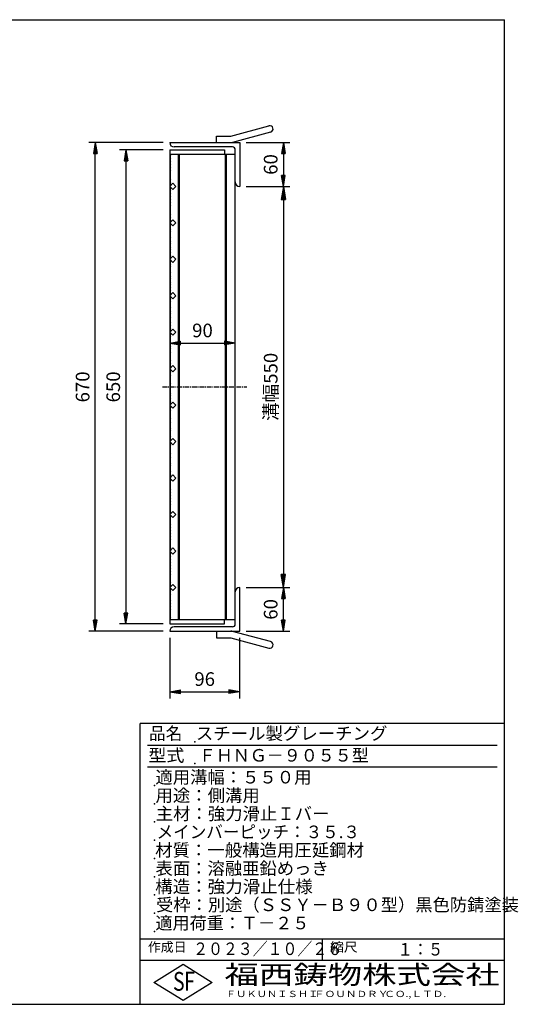
# Model space of a CAD drawing. Extents: x 25 to 1944, y 50 to 1400.
# Drawn here: x 1260 to 1944, y 50 to 1400 of the extents above; entities that cross this region are included whole.
import ezdxf

# ---------------------------------------------------------------- set-up
doc = ezdxf.new("R2010")
doc.units = 0
doc.header["$LTSCALE"] = 0.2
doc.linetypes.add('CENTER', pattern=[50.8, 31.75, -6.35, 6.35, -6.35])
doc.layers.get('0').update_dxf_attribs({"linetype": 'CONTINUOUS'})
doc.layers.get('DEFPOINTS').update_dxf_attribs({"linetype": 'CONTINUOUS'})
for name, color, linetype in [('LAY-10', 7, 'CONTINUOUS'), ('LAY-20', 7, 'CONTINUOUS'), ('LAY-255', 7, 'CONTINUOUS')]:
    doc.layers.add(name, color=color, linetype=linetype)
doc.styles.add('EXCADDIM1', font='simplex', dxfattribs={"width": 0.84, "bigfont": 'bigfont'})
doc.styles.add('EXCADSTD', font='simplex', dxfattribs={"bigfont": 'bigfont'})
doc.styles.get("Standard").update_dxf_attribs({"font": 'simplex', "bigfont": 'bigfont'})
doc.dimstyles.new('ISO-25', dxfattribs={"dimtxt": 2.5, "dimasz": 2.5, "dimexe": 1.25, "dimexo": 0.625, "dimtad": 1, "dimtxsty": 'STANDARD', "dimcen": 2.5, "dimazin": 3, "dimtfac": 1, "dimtmove": 0, "dimatfit": 3})

# ---------------------------------------------------------------- blocks, each defined once
blk = doc.blocks.new('EX_BNORM')
at = {"color": 0, "linetype": 'CONTINUOUS'}
for p, q in [((0, 0), (-1, 0.167)), ((-1, 0.167), (-1, -0.167)), ((0, 0), (-1, 0.083)), ((0, 0), (-1, 0)), ((0, 0), (-1, -0.167)), ((0, 0), (-1, -0.083))]:
    blk.add_line(p, q, dxfattribs=at)
blk = doc.blocks.new('*D15')
at = {"layer": 'DEFPOINTS', "color": 0}
for p in [(1561.6, 1171.5), (1561.6, 621.5), (1621.6, 621.5)]:
    blk.add_point(p, dxfattribs=at)
at = {"layer": 'LAY-20', "color": 4, "linetype": 'CONTINUOUS'}
for p, q in [((1570.6, 1171.5), (1630.6, 1171.5)), ((1621.6, 1153.5), (1621.6, 639.5)), ((1570.6, 621.5), (1630.6, 621.5))]:
    blk.add_line(p, q, dxfattribs=at)
at = {"layer": 'LAY-20', "color": 4, "xscale": 18, "yscale": 18, "zscale": 18}
for p, rotation in [((1621.6, 1171.5), 90), ((1621.6, 621.5), 270)]:
    blk.add_blockref('EX_BNORM', p, dxfattribs=dict(at, rotation=rotation))
at = {"layer": 'LAY-20', "color": 7, "insert": (1606.6, 896.5), "char_height": 18.71, "attachment_point": 5, "rotation": 90, "style": 'EXCADDIM1'}
blk.add_mtext('溝幅550', dxfattribs=at)
blk = doc.blocks.new('*D17')
at = {"layer": 'DEFPOINTS', "color": 0}
for p in [(1363.6, 1231.5), (1465.6, 1231.5), (1465.6, 561.5)]:
    blk.add_point(p, dxfattribs=at)
at = {"layer": 'LAY-20', "color": 4, "linetype": 'CONTINUOUS'}
for p, q in [((1456.6, 1231.5), (1354.6, 1231.5)), ((1363.6, 576.5), (1363.6, 1216.5)), ((1456.6, 561.5), (1354.6, 561.5))]:
    blk.add_line(p, q, dxfattribs=at)
at = {"layer": 'LAY-20', "color": 4, "xscale": 15, "yscale": 15, "zscale": 15}
for p, rotation in [((1363.6, 1231.5), 90), ((1363.6, 561.5), 270)]:
    blk.add_blockref('EX_BNORM', p, dxfattribs=dict(at, rotation=rotation))
at = {"layer": 'LAY-20', "color": 7, "insert": (1348.6, 896.5), "char_height": 18.71, "attachment_point": 5, "rotation": 90, "style": 'EXCADDIM1'}
blk.add_mtext('670', dxfattribs=at)
blk = doc.blocks.new('*D18')
at = {"layer": 'DEFPOINTS', "color": 0}
for p in [(1465.6, 1221.5), (1405.6, 571.5), (1465.6, 571.5)]:
    blk.add_point(p, dxfattribs=at)
at = {"layer": 'LAY-20', "color": 4, "linetype": 'CONTINUOUS'}
for p, q in [((1456.6, 1221.5), (1396.6, 1221.5)), ((1405.6, 1206.5), (1405.6, 586.5)), ((1456.6, 571.5), (1396.6, 571.5))]:
    blk.add_line(p, q, dxfattribs=at)
at = {"layer": 'LAY-20', "color": 4, "xscale": 15, "yscale": 15, "zscale": 15}
for p, rotation in [((1405.6, 1221.5), 90), ((1405.6, 571.5), 270)]:
    blk.add_blockref('EX_BNORM', p, dxfattribs=dict(at, rotation=rotation))
at = {"layer": 'LAY-20', "color": 7, "insert": (1390.6, 896.5), "char_height": 18.71, "attachment_point": 5, "rotation": 90, "style": 'EXCADDIM1'}
blk.add_mtext('650', dxfattribs=at)
blk = doc.blocks.new('*D19')
at = {"layer": 'DEFPOINTS', "color": 0}
for p in [(1621.6, 621.5), (1621.6, 621.5), (1561.6, 561.5)]:
    blk.add_point(p, dxfattribs=at)
at = {"layer": 'LAY-20', "color": 4, "linetype": 'CONTINUOUS'}
for p, q in [((1621.6, 576.5), (1621.6, 606.5)), ((1570.6, 561.5), (1630.6, 561.5))]:
    blk.add_line(p, q, dxfattribs=at)
at = {"layer": 'LAY-20', "color": 4, "xscale": 15, "yscale": 15, "zscale": 15}
for p, rotation in [((1621.6, 621.5), 90), ((1621.6, 561.5), 270)]:
    blk.add_blockref('EX_BNORM', p, dxfattribs=dict(at, rotation=rotation))
at = {"layer": 'LAY-20', "color": 7, "insert": (1606.6, 591.5), "char_height": 18.71, "attachment_point": 5, "rotation": 90, "style": 'EXCADDIM1'}
blk.add_mtext('60', dxfattribs=at)
blk = doc.blocks.new('*D20')
at = {"layer": 'DEFPOINTS', "color": 0}
for p in [(1561.6, 1231.5), (1621.6, 1171.5), (1621.6, 1171.5)]:
    blk.add_point(p, dxfattribs=at)
at = {"layer": 'LAY-20', "color": 4, "linetype": 'CONTINUOUS'}
for p, q in [((1570.6, 1231.5), (1630.6, 1231.5)), ((1621.6, 1216.5), (1621.6, 1186.5))]:
    blk.add_line(p, q, dxfattribs=at)
at = {"layer": 'LAY-20', "color": 4, "xscale": 15, "yscale": 15, "zscale": 15}
for p, rotation in [((1621.6, 1231.5), 90), ((1621.6, 1171.5), 270)]:
    blk.add_blockref('EX_BNORM', p, dxfattribs=dict(at, rotation=rotation))
at = {"layer": 'LAY-20', "color": 7, "insert": (1606.6, 1201.5), "char_height": 18.71, "attachment_point": 5, "rotation": 90, "style": 'EXCADDIM1'}
blk.add_mtext('60', dxfattribs=at)
blk = doc.blocks.new('*D21')
at = {"layer": 'DEFPOINTS', "color": 0}
for p in [(1465.6, 956.5), (1555.6, 956.5), (1555.6, 956.5)]:
    blk.add_point(p, dxfattribs=at)
at = {"layer": 'LAY-20', "color": 4, "linetype": 'CONTINUOUS'}
blk.add_line((1480.6, 956.5), (1540.6, 956.5), dxfattribs=at)
at = {"layer": 'LAY-20', "color": 4, "xscale": 15, "yscale": 15, "zscale": 15, "rotation": 180}
blk.add_blockref('EX_BNORM', (1465.6, 956.5), dxfattribs=at)
at = {"layer": 'LAY-20', "color": 4, "xscale": 15, "yscale": 15, "zscale": 15}
blk.add_blockref('EX_BNORM', (1555.6, 956.5), dxfattribs=at)
at = {"layer": 'LAY-20', "color": 7, "insert": (1510.6, 971.5), "char_height": 18.71, "attachment_point": 5, "style": 'EXCADDIM1'}
blk.add_mtext('90', dxfattribs=at)
blk = doc.blocks.new('*D22')
at = {"layer": 'DEFPOINTS', "color": 0}
for p in [(1465.6, 561.5), (1561.6, 561.5), (1561.6, 478.5)]:
    blk.add_point(p, dxfattribs=at)
at = {"layer": 'LAY-20', "color": 4, "linetype": 'CONTINUOUS'}
for p, q in [((1465.6, 552.5), (1465.6, 469.5)), ((1561.6, 552.5), (1561.6, 469.5)), ((1480.6, 478.5), (1546.6, 478.5))]:
    blk.add_line(p, q, dxfattribs=at)
at = {"layer": 'LAY-20', "color": 4, "xscale": 15, "yscale": 15, "zscale": 15, "rotation": 180}
blk.add_blockref('EX_BNORM', (1465.6, 478.5), dxfattribs=at)
at = {"layer": 'LAY-20', "color": 4, "xscale": 15, "yscale": 15, "zscale": 15}
blk.add_blockref('EX_BNORM', (1561.6, 478.5), dxfattribs=at)
at = {"layer": 'LAY-20', "color": 7, "insert": (1513.6, 493.5), "char_height": 18.71, "attachment_point": 5, "style": 'EXCADDIM1'}
blk.add_mtext('96', dxfattribs=at)

msp = doc.modelspace()

# ---------------------------------------------------------------- linework, layer by layer
at = {"layer": 'LAY-10', "color": 7, "linetype": 'CONTINUOUS'}
for p, q in [((1549.64, 1240.5), (1601.8, 1254.48)), ((1604.13, 1245.78), (1551.97, 1231.81)), ((1465.64, 1231.5), (1561.64, 1231.5)), ((1529.64, 1231.5), (1529.64, 1240.5)), ((1529.64, 1240.5), (1549.64, 1240.5)), ((1561.64, 1231.5), (1561.64, 1171.5)), ((1465.64, 1221.5), (1540.64, 1221.5)), ((1465.64, 1221.5), (1465.64, 571.5)), ((1465.64, 1215.5), (1555.64, 1215.5)), ((1466.64, 1172.5), (1466.64, 1215.5)), ((1551.64, 1225.5), (1471.64, 1225.5)), ((1477.64, 577.5), (1477.64, 1215.5)), ((1479.14, 577.5), (1479.14, 1215.5)), ((1540.64, 1221.5), (1540.64, 1215.5)), ((1542.14, 577.5), (1542.14, 1215.5)), ((1543.64, 577.5), (1543.64, 1215.5)), ((1555.64, 571.5), (1555.64, 1221.5)), ((1466.64, 1214.1), (1465.64, 1212.85)), ((1465.64, 1212.85), (1465.64, 1209.95)), ((1465.64, 1209.95), (1466.64, 1208.7)), ((1466.64, 1206), (1465.64, 1204.75)), ((1465.64, 1204.75), (1465.64, 1201.85)), ((1465.64, 1201.85), (1466.64, 1200.6)), ((1466.64, 1197.9), (1465.64, 1196.65)), ((1465.64, 1196.65), (1465.64, 1193.75)), ((1465.64, 1193.75), (1466.64, 1192.5)), ((1466.64, 1189.8), (1465.64, 1188.55)), ((1465.64, 1188.55), (1465.64, 1185.65)), ((1465.64, 1185.65), (1466.64, 1184.4)), ((1466.64, 1181.7), (1465.64, 1180.45)), ((1465.64, 1180.45), (1465.64, 1179)), ((1465.64, 1177.55), (1466.64, 1176.3)), ((1469.89, 1175.74), (1465.64, 1171.5)), ((1474.13, 1171.5), (1469.89, 1175.74)), ((1466.55, 1174.09), (1465.64, 1172.95)), ((1465.64, 1172.95), (1465.64, 1170.05)), ((1465.64, 1171.5), (1469.89, 1167.26)), ((1465.64, 1170.05), (1466.64, 1168.8)), ((1466.64, 1166.1), (1465.64, 1164.85)), ((1465.64, 1164.85), (1465.64, 1161.95)), ((1465.64, 1161.95), (1466.64, 1160.7)), ((1466.64, 1122.5), (1466.64, 1170.5)), ((1469.89, 1167.26), (1474.13, 1171.5)), ((1466.64, 1158), (1465.64, 1156.75)), ((1465.64, 1156.75), (1465.64, 1153.85)), ((1465.64, 1153.85), (1466.64, 1152.6)), ((1466.64, 1149.9), (1465.64, 1148.65)), ((1465.64, 1148.65), (1465.64, 1145.75)), ((1465.64, 1145.75), (1466.64, 1144.5)), ((1466.64, 1141.8), (1465.64, 1140.55)), ((1465.64, 1140.55), (1465.64, 1137.65)), ((1465.64, 1137.65), (1466.64, 1136.4)), ((1466.64, 1133.7), (1465.64, 1132.45)), ((1465.64, 1132.45), (1465.64, 1129.55)), ((1465.64, 1129.55), (1466.64, 1128.3)), ((1469.89, 1125.74), (1465.64, 1121.5)), ((1466.64, 1125.6), (1465.64, 1124.35)), ((1465.64, 1124.35), (1465.64, 1121.45)), ((1465.64, 1121.5), (1469.89, 1117.26)), ((1465.64, 1121.45), (1466.64, 1120.2)), ((1466.64, 1072.5), (1466.64, 1120.5)), ((1474.13, 1121.5), (1469.89, 1125.74)), ((1469.89, 1117.26), (1474.13, 1121.5)), ((1466.64, 1117.5), (1465.64, 1116.25)), ((1465.64, 1116.25), (1465.64, 1113.35)), ((1465.64, 1113.35), (1466.64, 1112.1)), ((1466.64, 1109.4), (1465.64, 1108.15)), ((1465.64, 1108.15), (1465.64, 1105.25)), ((1465.64, 1105.25), (1466.64, 1104)), ((1466.64, 1101.3), (1465.64, 1100.05)), ((1465.64, 1100.05), (1465.64, 1097.15)), ((1465.64, 1097.15), (1466.64, 1095.9)), ((1466.64, 1093.2), (1465.64, 1091.95)), ((1465.64, 1091.95), (1465.64, 1090.5)), ((1465.64, 1089.05), (1466.64, 1087.8)), ((1466.64, 1085.7), (1465.64, 1084.45)), ((1465.64, 1084.45), (1465.64, 1081.55)), ((1465.64, 1081.55), (1466.64, 1080.3)), ((1466.64, 1072.5), (1466.64, 1089.5)), ((1466.64, 1077.6), (1465.64, 1076.35)), ((1465.64, 1076.35), (1465.64, 1073.45)), ((1469.89, 1075.74), (1465.64, 1071.5)), ((1465.64, 1073.45), (1466.51, 1072.37)), ((1465.64, 1071.5), (1469.89, 1067.26)), ((1466.64, 1069.5), (1465.64, 1068.25)), ((1465.64, 1068.25), (1465.64, 1065.35)), ((1466.64, 1041.5), (1466.64, 1070.5)), ((1466.64, 1022.5), (1466.64, 1070.5)), ((1474.13, 1071.5), (1469.89, 1075.74)), ((1469.89, 1067.26), (1474.13, 1071.5)), ((1465.64, 1065.35), (1466.64, 1064.1)), ((1466.64, 1061.4), (1465.64, 1060.15)), ((1465.64, 1060.15), (1465.64, 1057.25)), ((1465.64, 1057.25), (1466.64, 1056)), ((1466.64, 1053.3), (1465.64, 1052.05)), ((1465.64, 1052.05), (1465.64, 1049.15)), ((1465.64, 1049.15), (1466.64, 1047.9)), ((1466.64, 1045.2), (1465.64, 1043.95)), ((1465.64, 1043.95), (1465.64, 1042.5)), ((1465.64, 1041.05), (1466.64, 1039.8)), ((1466.64, 1037.7), (1465.64, 1036.45)), ((1465.64, 1036.45), (1465.64, 1033.55)), ((1465.64, 1033.55), (1466.64, 1032.3)), ((1466.64, 1029.6), (1465.64, 1028.35)), ((1465.64, 1028.35), (1465.64, 1025.45)), ((1466.64, 1022.5), (1466.64, 1039.5)), ((1469.89, 1025.74), (1465.64, 1021.5)), ((1465.64, 1025.45), (1466.64, 1024.2)), ((1465.64, 1021.5), (1469.89, 1017.26)), ((1466.2, 1020.94), (1465.64, 1020.25)), ((1465.64, 1020.25), (1465.64, 1017.35)), ((1465.64, 1017.35), (1466.64, 1016.1)), ((1466.64, 1013.4), (1465.64, 1012.15)), ((1466.64, 991.5), (1466.64, 1020.5)), ((1466.64, 972.5), (1466.64, 1020.5)), ((1474.13, 1021.5), (1469.89, 1025.74)), ((1469.89, 1017.26), (1474.13, 1021.5)), ((1465.64, 1012.15), (1465.64, 1009.25)), ((1465.64, 1009.25), (1466.64, 1008)), ((1466.64, 1005.3), (1465.64, 1004.05)), ((1465.64, 1004.05), (1465.64, 1001.15)), ((1465.64, 1001.15), (1466.64, 999.9)), ((1466.64, 997.2), (1465.64, 995.95)), ((1465.64, 995.95), (1465.64, 994.5)), ((1465.64, 993.05), (1466.64, 991.8)), ((1466.55, 989.59), (1465.64, 988.45)), ((1465.64, 988.45), (1465.64, 985.55)), ((1465.64, 985.55), (1466.64, 984.3)), ((1466.64, 981.6), (1465.64, 980.35)), ((1465.64, 980.35), (1465.64, 977.45)), ((1465.64, 977.45), (1466.64, 976.2)), ((1469.89, 975.74), (1465.64, 971.5)), ((1466.64, 973.5), (1465.64, 972.25)), ((1465.64, 972.25), (1465.64, 969.35)), ((1474.13, 971.5), (1469.89, 975.74)), ((1465.64, 971.5), (1469.89, 967.26)), ((1465.64, 969.35), (1466.64, 968.1)), ((1466.64, 965.4), (1465.64, 964.15)), ((1465.64, 964.15), (1465.64, 961.25)), ((1465.64, 961.25), (1466.64, 960)), ((1466.64, 922.5), (1466.64, 970.5)), ((1469.89, 967.26), (1474.13, 971.5)), ((1466.64, 957.3), (1465.64, 956.05)), ((1465.64, 956.05), (1465.64, 953.15)), ((1465.64, 953.15), (1466.64, 951.9)), ((1466.64, 949.2), (1465.64, 947.95)), ((1465.64, 947.95), (1465.64, 945.05)), ((1465.64, 945.05), (1466.64, 943.8)), ((1466.64, 941.1), (1465.64, 939.85)), ((1465.64, 939.85), (1465.64, 936.95)), ((1465.64, 936.95), (1466.64, 935.7)), ((1466.64, 933), (1465.64, 931.75)), ((1465.64, 931.75), (1465.64, 928.85)), ((1465.64, 928.85), (1466.64, 927.6)), ((1469.89, 925.74), (1465.64, 921.5)), ((1466.64, 924.9), (1465.64, 923.65)), ((1465.64, 923.65), (1465.64, 920.75)), ((1465.64, 921.5), (1469.89, 917.26)), ((1465.64, 920.75), (1466.64, 919.5)), ((1466.64, 872.5), (1466.64, 920.5)), ((1474.13, 921.5), (1469.89, 925.74)), ((1469.89, 917.26), (1474.13, 921.5)), ((1466.64, 916.8), (1465.64, 915.55)), ((1465.64, 915.55), (1465.64, 912.65)), ((1465.64, 912.65), (1466.64, 911.4)), ((1466.64, 908.7), (1465.64, 907.45)), ((1465.64, 907.45), (1465.64, 906)), ((1465.64, 904.55), (1466.64, 903.3)), ((1466.64, 872.5), (1466.64, 905)), ((1466.64, 901.2), (1465.64, 899.95)), ((1465.64, 899.95), (1465.64, 897.05)), ((1465.64, 897.05), (1466.64, 895.8)), ((1466.64, 893.1), (1465.64, 891.85)), ((1465.64, 891.85), (1465.64, 888.95)), ((1465.64, 888.95), (1466.64, 887.7)), ((1466.64, 885), (1465.64, 883.75)), ((1465.64, 883.75), (1465.64, 880.85)), ((1465.64, 880.85), (1466.64, 879.6)), ((1466.64, 876.9), (1465.64, 875.65)), ((1469.89, 875.74), (1465.64, 871.5)), ((1465.64, 875.65), (1465.64, 872.75)), ((1465.64, 872.75), (1466.2, 872.06)), ((1465.64, 871.5), (1469.89, 867.26)), ((1466.64, 868.8), (1465.64, 867.55)), ((1465.64, 867.55), (1465.64, 864.65)), ((1465.64, 864.65), (1466.64, 863.4)), ((1466.64, 857), (1466.64, 870.5)), ((1466.64, 822.5), (1466.64, 870.5)), ((1474.13, 871.5), (1469.89, 875.74)), ((1469.89, 867.26), (1474.13, 871.5)), ((1466.64, 860.7), (1465.64, 859.45)), ((1465.64, 859.45), (1465.64, 858)), ((1465.64, 856.55), (1466.64, 855.3)), ((1466.64, 853.2), (1465.64, 851.95)), ((1465.64, 851.95), (1465.64, 849.05)), ((1466.64, 822.5), (1466.64, 855)), ((1465.64, 849.05), (1466.64, 847.8)), ((1466.64, 845.1), (1465.64, 843.85)), ((1465.64, 843.85), (1465.64, 840.95)), ((1465.64, 840.95), (1466.64, 839.7)), ((1466.64, 837), (1465.64, 835.75)), ((1465.64, 835.75), (1465.64, 832.85)), ((1465.64, 832.85), (1466.64, 831.6)), ((1466.64, 828.9), (1465.64, 827.65)), ((1465.64, 827.65), (1465.64, 824.75)), ((1469.89, 825.74), (1465.64, 821.5)), ((1465.64, 824.75), (1466.64, 823.5)), ((1474.13, 821.5), (1469.89, 825.74)), ((1465.64, 821.5), (1469.89, 817.26)), ((1466.51, 820.63), (1465.64, 819.55)), ((1465.64, 819.55), (1465.64, 816.65)), ((1465.64, 816.65), (1466.64, 815.4)), ((1466.64, 812.7), (1465.64, 811.45)), ((1465.64, 811.45), (1465.64, 810)), ((1466.64, 807), (1466.64, 820.5)), ((1466.64, 772.5), (1466.64, 820.5)), ((1469.89, 817.26), (1474.13, 821.5)), ((1465.64, 808.55), (1466.64, 807.3)), ((1466.55, 805.09), (1465.64, 803.95)), ((1465.64, 803.95), (1465.64, 801.05)), ((1465.64, 801.05), (1466.64, 799.8)), ((1466.64, 797.1), (1465.64, 795.85)), ((1465.64, 795.85), (1465.64, 792.95)), ((1465.64, 792.95), (1466.64, 791.7)), ((1466.64, 789), (1465.64, 787.75)), ((1465.64, 787.75), (1465.64, 784.85)), ((1465.64, 784.85), (1466.64, 783.6)), ((1466.64, 780.9), (1465.64, 779.65)), ((1465.64, 779.65), (1465.64, 776.75)), ((1465.64, 776.75), (1466.64, 775.5)), ((1469.89, 775.74), (1465.64, 771.5)), ((1466.64, 772.8), (1465.64, 771.55)), ((1465.64, 771.55), (1465.64, 768.65)), ((1465.64, 771.5), (1469.89, 767.26)), ((1466.64, 722.5), (1466.64, 770.5)), ((1474.13, 771.5), (1469.89, 775.74)), ((1469.89, 767.26), (1474.13, 771.5)), ((1465.64, 768.65), (1466.64, 767.4)), ((1466.64, 764.7), (1465.64, 763.45)), ((1465.64, 763.45), (1465.64, 760.55)), ((1465.64, 760.55), (1466.64, 759.3)), ((1466.64, 756.6), (1465.64, 755.35)), ((1465.64, 755.35), (1465.64, 752.45)), ((1465.64, 752.45), (1466.64, 751.2)), ((1466.64, 748.5), (1465.64, 747.25)), ((1465.64, 747.25), (1465.64, 744.35)), ((1465.64, 744.35), (1466.64, 743.1)), ((1466.64, 740.4), (1465.64, 739.15)), ((1465.64, 739.15), (1465.64, 736.25)), ((1465.64, 736.25), (1466.64, 735)), ((1466.64, 732.3), (1465.64, 731.05)), ((1465.64, 731.05), (1465.64, 728.15)), ((1465.64, 728.15), (1466.64, 726.9)), ((1469.89, 725.74), (1465.64, 721.5)), ((1466.64, 724.2), (1465.64, 722.95)), ((1465.64, 722.95), (1465.64, 721.5)), ((1465.64, 721.5), (1469.89, 717.26)), ((1465.64, 720.05), (1466.64, 718.8)), ((1466.64, 716.7), (1465.64, 715.45)), ((1466.64, 672.5), (1466.64, 720.5)), ((1474.13, 721.5), (1469.89, 725.74)), ((1469.89, 717.26), (1474.13, 721.5)), ((1465.64, 715.45), (1465.64, 712.55)), ((1465.64, 712.55), (1466.64, 711.3)), ((1466.64, 708.6), (1465.64, 707.35)), ((1465.64, 707.35), (1465.64, 704.45)), ((1465.64, 704.45), (1466.64, 703.2)), ((1466.64, 700.5), (1465.64, 699.25)), ((1465.64, 699.25), (1465.64, 696.35)), ((1465.64, 696.35), (1466.64, 695.1)), ((1466.64, 692.4), (1465.64, 691.15)), ((1465.64, 691.15), (1465.64, 688.25)), ((1465.64, 688.25), (1466.64, 687)), ((1466.64, 684.3), (1465.64, 683.05)), ((1465.64, 683.05), (1465.64, 680.15)), ((1465.64, 680.15), (1466.64, 678.9)), ((1466.64, 676.2), (1465.64, 674.95)), ((1469.89, 675.74), (1465.64, 671.5)), ((1474.13, 671.5), (1469.89, 675.74)), ((1465.64, 674.95), (1465.64, 673.5)), ((1465.64, 672.05), (1465.89, 671.74)), ((1465.64, 671.5), (1469.89, 667.26)), ((1466.64, 668.7), (1465.64, 667.45)), ((1465.64, 667.45), (1465.64, 664.55)), ((1465.64, 664.55), (1466.64, 663.3)), ((1466.64, 622.5), (1466.64, 670.5)), ((1469.89, 667.26), (1474.13, 671.5)), ((1466.64, 660.6), (1465.64, 659.35)), ((1465.64, 659.35), (1465.64, 656.45)), ((1465.64, 656.45), (1466.64, 655.2)), ((1466.64, 652.5), (1465.64, 651.25)), ((1465.64, 651.25), (1465.64, 648.35)), ((1465.64, 648.35), (1466.64, 647.1)), ((1466.64, 644.4), (1465.64, 643.15)), ((1465.64, 643.15), (1465.64, 640.25)), ((1465.64, 640.25), (1466.64, 639)), ((1466.64, 636.3), (1465.64, 635.05)), ((1465.64, 635.05), (1465.64, 632.15)), ((1465.64, 632.15), (1466.64, 630.9)), ((1466.64, 628.2), (1465.64, 626.95)), ((1465.64, 626.95), (1465.64, 625.5)), ((1469.89, 625.74), (1465.64, 621.5)), ((1465.64, 624.05), (1466.64, 622.8)), ((1465.64, 621.5), (1469.89, 617.26)), ((1474.13, 621.5), (1469.89, 625.74)), ((1469.89, 617.26), (1474.13, 621.5)), ((1561.64, 561.5), (1561.64, 621.5)), ((1466.55, 620.59), (1465.64, 619.45)), ((1465.64, 619.45), (1465.64, 616.55)), ((1465.64, 616.55), (1466.64, 615.3)), ((1466.64, 612.6), (1465.64, 611.35)), ((1465.64, 611.35), (1465.64, 608.45)), ((1465.64, 608.45), (1466.64, 607.2)), ((1466.64, 577.5), (1466.64, 620.5)), ((1466.64, 604.5), (1465.64, 603.25)), ((1465.64, 603.25), (1465.64, 600.35)), ((1465.64, 600.35), (1466.64, 599.1)), ((1466.64, 596.4), (1465.64, 595.15)), ((1465.64, 595.15), (1465.64, 592.25)), ((1465.64, 592.25), (1466.64, 591)), ((1466.64, 588.3), (1465.64, 587.05)), ((1465.64, 587.05), (1465.64, 584.15)), ((1465.64, 584.15), (1466.64, 582.9)), ((1466.64, 580.2), (1465.64, 578.95)), ((1465.64, 577.5), (1555.64, 577.5)), ((1465.64, 571.5), (1540.64, 571.5)), ((1551.64, 567.5), (1471.64, 567.5)), ((1540.64, 571.5), (1540.64, 577.5)), ((1465.64, 561.5), (1561.64, 561.5)), ((1529.64, 561.5), (1529.64, 552.5)), ((1604.13, 547.22), (1551.97, 561.19)), ((1529.64, 552.5), (1549.64, 552.5)), ((1549.64, 552.5), (1601.8, 538.52))]:
    msp.add_line(p, q, dxfattribs=at)
at = {"layer": 'LAY-10', "color": 2, "linetype": 'CENTER'}
msp.add_line((1455.64, 896.5), (1571.64, 896.5), dxfattribs=at)
at = {"layer": 'LAY-10', "color": 7, "linetype": 'CONTINUOUS'}
for centre, radius, start, end in [((1602.97, 1250.13), 4.5, 285, 105), ((1471.64, 1231.5), 6, 180, 270), ((1549.64, 1240.5), 9, 270, 285), ((1551.64, 1221.5), 4, 0, 90), ((1561.64, 1177.5), 6, 180, 270), ((1561.64, 615.5), 6, 90, 180), ((1471.64, 561.5), 6, 90, 180), ((1551.64, 571.5), 4, 270, 0), ((1549.64, 552.5), 9, 75, 90), ((1602.97, 542.87), 4.5, 255, 75)]:
    msp.add_arc(centre, radius, start, end, dxfattribs=at)
at = {"layer": 'LAY-255', "color": 7, "linetype": 'CONTINUOUS'}
for p, q in [((25, 1400), (1925, 1400)), ((1925, 50), (1925, 1400)), ((1425, 50), (1425, 435)), ((1925, 435), (1425, 435)), ((1925, 110), (1425, 110)), ((1444, 80), (1484, 105)), ((1484, 105), (1524, 80)), ((1484, 55), (1444, 80)), ((1524, 80), (1484, 55)), ((25, 50), (1925, 50))]:
    msp.add_line(p, q, dxfattribs=at)
at = {"layer": 'LAY-255', "color": 4, "linetype": 'CONTINUOUS'}
for p, q in [((1915, 405), (1435, 405)), ((1915, 375), (1435, 375)), ((1425, 140), (1925, 140)), ((1675, 140), (1675, 110))]:
    msp.add_line(p, q, dxfattribs=at)
at = {"layer": 'LAY-255', "color": 7, "linetype": 'CONTINUOUS'}
for p in [(1500, 410), (1500, 380), (1445, 350), (1445, 325), (1445, 300), (1445, 275), (1445, 250), (1445, 225), (1445, 200), (1445, 175), (1445, 150)]:
    msp.add_point(p, dxfattribs=at)

# ---------------------------------------------------------------- texts
at = {"layer": 'LAY-255', "color": 7, "linetype": 'CONTINUOUS', "style": 'EXCADSTD'}
for s, height, width, p in [('品名', 17.188, 0.978839, (1437.11, 412.81)), ('スチール製グレーチング', 17.1875, 1.018427, (1501.56, 412.81)), ('型式', 17.188, 1.056348, (1436.33, 382.81)), ('ＦＨＮＧ－９０５５型', 17.188, 0.994139, (1505.62, 382.81)), ('適用溝幅：５５０用', 17.188, 1.014552, (1446.02, 352.81)), ('用途：側溝用', 17.188, 1.016657, (1446.17, 327.81)), ('主材：強力滑止Ｉバー', 17.188, 1.015882, (1446.56, 302.81)), ('メインバーピッチ：３５.３', 17.1875, 0.969024, (1447.66, 277.81)), ('材質：一般構造用圧延鋼材', 17.1875, 1.018534, (1445.7, 252.81)), ('表面：溶融亜鉛めっき', 17.188, 1.013466, (1446.17, 227.81)), ('構造：強力滑止仕様', 17.188, 1.023971, (1445.7, 202.81)), ('受枠：別途（ＳＳＹ－Ｂ９０型）黒色防錆塗装', 17.1875, 1.011074, (1446.88, 177.81)), ('適用荷重：Ｔ－２５', 17.188, 1.001096, (1446.02, 152.81)), ('作成日', 12.891, 1.00063, (1435.76, 122.11)), ('２０２３／１０／２６', 17.188, 0.871221, (1497.82, 117.56)), ('縮尺', 12.891, 1.080709, (1685.53, 122.11)), ('１：５', 17.188, 0.888661, (1778.36, 116.86)), ('S', 25.78, 0.758268, (1470.17, 68.59)), ('F', 25.78, 0.744095, (1485.52, 68.75)), ('福西鋳物株式会社', 25.781, 1.342692, (1540.69, 77.72)), ('ＦＵＫＵＮＩＳＨＩ', 8.594, 1.204799, (1542.55, 59.91)), ('ＦＯＵＮＤＲＹ', 8.594, 1.243253, (1663.6, 59.91)), ('ＣＯ.,ＬＴＤ.', 8.594, 1.243831, (1759.97, 59.91))]:
    msp.add_text(s, height=height, dxfattribs=dict(at, width=width)).set_placement(p)

# ---------------------------------------------------------------- dimensions: what is measured, and where the dimension line sits
at = {"layer": 'LAY-20', "color": 4, "linetype": 'CONTINUOUS'}
for base, p1, p2, override, picture, middle in [((1363.64, 1231.5), (1465.64, 561.5), (1465.64, 1231.5), {"dimtxt": 18.708662, "dimasz": 15, "dimexe": 9, "dimexo": 9, "dimgap": 0, "dimtad": 1, "dimjust": 0, "dimtih": 0, "dimtoh": 0, "dimdec": 1, "dimzin": 8, "dimlunit": 2, "dimtxsty": 'EXCADDIM1', "dimblk1": 'EX_BNORM', "dimblk2": 'EX_BNORM', "dimsah": 1, "dimse1": 0, "dimse2": 0, "dimclrd": 4, "dimclre": 4, "dimclrt": 7, "dimtmove": 2}, '*D17', (1348.64, 896.5)), ((1621.64, 1171.5), (1561.64, 1231.5), (1621.64, 1171.5), {"dimtxt": 18.708662, "dimasz": 15, "dimexe": 9, "dimexo": 9, "dimgap": 0, "dimtad": 1, "dimjust": 0, "dimtih": 0, "dimtoh": 0, "dimdec": 1, "dimzin": 8, "dimlunit": 2, "dimtxsty": 'EXCADDIM1', "dimblk1": 'EX_BNORM', "dimblk2": 'EX_BNORM', "dimsah": 1, "dimse1": 0, "dimse2": 1, "dimclrd": 4, "dimclre": 4, "dimclrt": 7, "dimtmove": 2}, '*D20', (1606.64, 1201.5)), ((1405.64, 571.5), (1465.64, 1221.5), (1465.64, 571.5), {"dimtxt": 18.708662, "dimasz": 15, "dimexe": 9, "dimexo": 9, "dimgap": 0, "dimtad": 1, "dimjust": 0, "dimtih": 0, "dimtoh": 0, "dimdec": 1, "dimzin": 8, "dimlunit": 2, "dimtxsty": 'EXCADDIM1', "dimblk1": 'EX_BNORM', "dimblk2": 'EX_BNORM', "dimsah": 1, "dimse1": 0, "dimse2": 0, "dimclrd": 4, "dimclre": 4, "dimclrt": 7, "dimtmove": 2}, '*D18', (1390.64, 896.5)), ((1621.64, 621.5), (1561.64, 561.5), (1621.64, 621.5), {"dimtxt": 18.708662, "dimasz": 15, "dimexe": 9, "dimexo": 9, "dimgap": 0, "dimtad": 1, "dimjust": 0, "dimtih": 0, "dimtoh": 0, "dimdec": 1, "dimzin": 8, "dimlunit": 2, "dimtxsty": 'EXCADDIM1', "dimblk1": 'EX_BNORM', "dimblk2": 'EX_BNORM', "dimsah": 1, "dimse1": 0, "dimse2": 1, "dimclrd": 4, "dimclre": 4, "dimclrt": 7, "dimtmove": 2}, '*D19', (1606.64, 591.5))]:
    dim = msp.add_linear_dim(base=base, p1=p1, p2=p2, angle=90, dimstyle='ISO-25', override=override, dxfattribs=at)
    dim.commit()
    dim.dimension.update_dxf_attribs({"geometry": picture, "text_midpoint": middle, "dimtype": 160})
dim = msp.add_linear_dim(base=(1621.58, 621.5), p1=(1561.64, 1171.5), p2=(1561.64, 621.5), angle=90, text='溝幅<>', dimstyle='ISO-25', override={"dimtxt": 18.708662, "dimasz": 18, "dimexe": 9, "dimexo": 9, "dimgap": 0, "dimtad": 1, "dimjust": 0, "dimtih": 0, "dimtoh": 0, "dimdec": 1, "dimzin": 8, "dimlunit": 2, "dimtxsty": 'EXCADDIM1', "dimblk1": 'EX_BNORM', "dimblk2": 'EX_BNORM', "dimsah": 1, "dimse1": 0, "dimse2": 0, "dimclrd": 4, "dimclre": 4, "dimclrt": 7, "dimtmove": 2}, dxfattribs=at)
dim.commit()
dim.dimension.update_dxf_attribs({"geometry": '*D15', "text_midpoint": (1606.58, 896.5), "dimtype": 160})
for base, p1, p2, override, picture, middle in [((1555.64, 956.5), (1465.64, 956.5), (1555.64, 956.5), {"dimtxt": 18.708662, "dimasz": 15, "dimexe": 0, "dimexo": 0, "dimgap": 0, "dimtad": 1, "dimjust": 0, "dimtih": 0, "dimtoh": 0, "dimdec": 1, "dimzin": 8, "dimlunit": 2, "dimtxsty": 'EXCADDIM1', "dimblk1": 'EX_BNORM', "dimblk2": 'EX_BNORM', "dimsah": 1, "dimse1": 1, "dimse2": 1, "dimclrd": 4, "dimclre": 4, "dimclrt": 7, "dimtmove": 2}, '*D21', (1510.64, 971.5)), ((1561.64, 478.5), (1465.64, 561.5), (1561.64, 561.5), {"dimtxt": 18.708662, "dimasz": 15, "dimexe": 9, "dimexo": 9, "dimgap": 0, "dimtad": 1, "dimjust": 0, "dimtih": 0, "dimtoh": 0, "dimdec": 1, "dimzin": 8, "dimlunit": 2, "dimtxsty": 'EXCADDIM1', "dimblk1": 'EX_BNORM', "dimblk2": 'EX_BNORM', "dimsah": 1, "dimse1": 0, "dimse2": 0, "dimclrd": 4, "dimclre": 4, "dimclrt": 7, "dimtmove": 2}, '*D22', (1513.64, 493.5))]:
    dim = msp.add_linear_dim(base=base, p1=p1, p2=p2, dimstyle='ISO-25', override=override, dxfattribs=at)
    dim.commit()
    dim.dimension.update_dxf_attribs({"geometry": picture, "text_midpoint": middle, "dimtype": 160})

doc.saveas('drawing.dxf')
